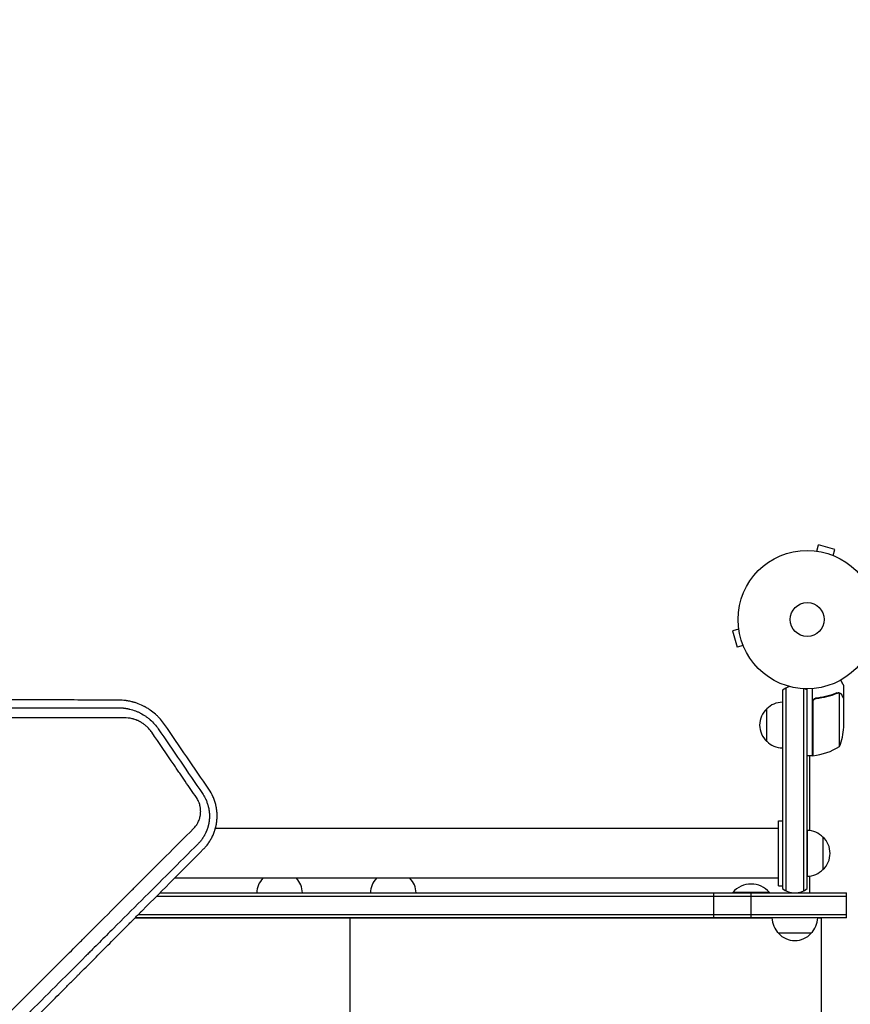
# Model space of a CAD drawing. Units: millimetres. Extents: x -4774 to 5410, y -4819 to 3103.
# Drawn here: x 118 to 754, y 787 to 1541 of the extents above; entities that cross this region are included whole.
import ezdxf

# ---------------------------------------------------------------- set-up
doc = ezdxf.new("R2010")
doc.units = ezdxf.units.MM
doc.header["$LTSCALE"] = 20
doc.layers.add('2d', color=230, linetype='Continuous')
doc.layers.add('EN-Free_Space_Hatch', color=10, linetype='Continuous')

msp = doc.modelspace()

# ---------------------------------------------------------------- hatches: boundary and pattern name
at = {"layer": 'EN-Free_Space_Hatch'}
h = msp.add_hatch(dxfattribs=at)
h.set_pattern_fill('ANSI31', color=256, scale=100)
h.set_pattern_definition([(134.5466, (-541.24, -2823.33), (-226.276, -222.723), [])])
edge = h.paths.add_edge_path()
edge.add_line((-530, -1403.21), (-541.24, -2823.33))
edge.add_arc((-1541.21, -2815.42), 1000, 179.54656, 359.54656, ccw=False)
edge.add_line((-2541.18, -2807.5), (-2529.94, -1387.39))
edge.add_arc((-530, -1403.21), 2000, 135, 179.54656, ccw=False)
edge.add_line((-1944.21, 11), (-1532.18, 423.04))
edge.add_arc((-825.07, -284.07), 1000, -45, 135, ccw=False)
edge.add_line((-117.96, -991.18), (-530, -1403.21))
edge = h.paths.add_edge_path()
edge.add_line((1812, 1541), (3910.01, 1541))
edge.add_arc((3910.01, 541), 1000, 0, 90, ccw=False)
edge.add_arc((3910.01, 541), 1000, -90, 0, ccw=False)
edge.add_line((3910.01, -459), (1812, -459))
edge.add_arc((1812, 541), 1000, 180, 270, ccw=False)
edge.add_arc((1812, 541), 1000, 90, 180, ccw=False)

# ---------------------------------------------------------------- linework, layer by layer
at = {"layer": '2d'}
for p, q in [((728.34, 1134.49), (729.58, 1139.13)), ((742.13, 1135.76), (729.58, 1139.13)), ((726.83, 1134.69), (726.88, 1134.67)), ((726.83, 1134.69), (726.83, 1134.68)), ((740.89, 1131.13), (742.13, 1135.76)), ((742.24, 1130.56), (742.29, 1130.54)), ((742.29, 1130.54), (742.29, 1130.54)), ((668.51, 1074.66), (663.87, 1073.42)), ((663.87, 1073.42), (667.24, 1060.87)), ((668.33, 1076.12), (668.31, 1076.17)), ((668.31, 1076.17), (668.32, 1076.17)), ((671.87, 1062.11), (667.24, 1060.87)), ((672.46, 1060.71), (672.44, 1060.76)), ((672.46, 1060.71), (672.46, 1060.71)), ((702, 1027.81), (702, 876.14)), ((704.5, 1029.47), (704.5, 874.48)), ((718.5, 874.48), (718.5, 1029.06)), ((721, 876.14), (721, 1029)), ((725, 977.75), (725, 1029.15)), ((744.78, 1026.01), (744.78, 1026.01)), ((745.75, 984.75), (745.75, 1025.64)), ((749, 1021.7), (749, 1031.5)), ((725.2, 1018.61), (725.2, 977.75)), ((728.8, 1021.7), (727.3, 1021.7)), ((749, 1021.7), (748.88, 1021.7)), ((749, 999.59), (749, 1021.5)), ((690, 988.7), (690, 1013.7)), ((725, 977.75), (721, 977.75)), ((723, 920.36), (723, 977.75)), ((699, 878), (699, 928)), ((699, 928), (702, 928)), ((699, 922), (267.82, 922)), ((721.03, 920.5), (721.03, 885.5)), ((733.03, 915.5), (733.03, 890.5)), ((228.27, 884), (228.27, 884)), ((699, 884), (236.56, 884)), ((723, 872.71), (723, 885.64)), ((699, 878), (702, 878)), ((222.85, 870.21), (751, 870.21)), ((225.33, 872.71), (751, 872.71)), ((649.58, 853.71), (649.58, 872.71)), ((692, 872.97), (664, 872.97)), ((664, 872.71), (664, 872.97)), ((677.99, 853.71), (677.99, 872.71)), ((692, 872.71), (692, 872.97)), ((751, 853.71), (751, 872.71)), ((694.01, 853.47), (206.19, 853.47)), ((751, 853.71), (206.43, 853.71)), ((208.92, 856.21), (751, 856.21)), ((337, 853.47), (337, 853.71)), ((359, 853.47), (359, 853.71)), ((362, 853.47), (362, 853.71)), ((371, 228.47), (371, 853.47)), ((384, 853.47), (384, 853.71)), ((732, 853.47), (728.99, 853.47)), ((732, 228.47), (732, 853.47)), ((724, 841.75), (699, 841.75))]:
    msp.add_line(p, q, dxfattribs=at)
for radius in [53, 13]:
    msp.add_circle((721, 1082), radius, dxfattribs=at)
for centre, radius, start, end in [((711.5, 1016.2), 15, 104.78657, 129.29646), ((711.5, 1016.2), 15, 50.70352, 58.78259), ((702.19, 1001.7), 17, 90.6413, 135.8135), ((701.52, 1001.2), 17, 132.66793, 227.33207), ((699.1, 1002.75), 50, 338.8998, 356.37569), ((702.19, 1000.7), 17, 224.1865, 269.3587), ((719.73, 1027.45), 50, 276.47279, 301.34969), ((725.03, 980.75), 3, 273.19122, 276.47279), ((720.84, 903.5), 17, 44.1865, 89.3587), ((721.51, 903), 17, 312.66793, 47.33207), ((720.84, 902.5), 17, 270.6413, 315.8135), ((316.5, 872.28), 17, 136.40823, 178.5336), ((317.5, 872.28), 17, 1.4664, 43.59177), ((403.5, 872.28), 17, 136.40823, 178.5336), ((404.5, 872.28), 17, 1.4664, 43.59177), ((678, 861.14), 18.33, 40.19046, 139.80954), ((711.5, 887.74), 15, 230.70352, 309.29648), ((711, 853.94), 17, 180.74822, 225.8135), ((712, 853.94), 17, 314.1865, 359.25178), ((711.5, 853.27), 17, 222.66793, 317.33207)]:
    msp.add_arc(centre, radius, start, end, dxfattribs=at)
for points, knots in [([(749, 1031.5), (749, 1031.5), (748.94, 1031.61), (748.75, 1031.93), (748.67, 1032.07), (748.53, 1032.31), (748.46, 1032.44), (748.37, 1032.59), (748.31, 1032.69), (748.28, 1032.75), (747.86, 1033.47), (747.32, 1034.41), (746.63, 1035.61)], [0.5, 0.5, 0.5, 0.5, 0.625, 0.625, 0.6875, 0.6875, 0.71875, 0.734375, 0.734375, 0.75, 0.75, 0.9464969, 0.9464969, 0.9464969, 0.9464969]), ([(743.66, 1025.8), (741.23, 1024.82), (738.69, 1023.97), (734.69, 1022.95), (733.33, 1022.65), (731.24, 1022.27), (730.53, 1022.15), (729.1, 1021.94), (728.39, 1021.85), (727.67, 1021.77)], [0, 0, 0, 0, 0.00869705, 0.00869705, 0.01304558, 0.01304558, 0.01521984, 0.01521984, 0.01739411, 0.01739411, 0.01739411, 0.01739411]), ([(727.86, 1021.59), (730.73, 1021.91), (733.47, 1022.43), (738.73, 1023.78), (741.25, 1024.61), (743.67, 1025.58)], [0, 0, 0, 0, 0.00859307, 0.00859307, 0.01718614, 0.01718614, 0.01718614, 0.01718614]), ([(744.81, 1025.8), (744.97, 1025.8), (745.13, 1025.78), (745.44, 1025.73), (745.6, 1025.69), (745.75, 1025.64)], [0.001328787, 0.001328787, 0.001328787, 0.001328787, 0.001872455, 0.001872455, 0.002416124, 0.002416124, 0.002416124, 0.002416124]), ([(745.14, 1025.99), (745.34, 1025.97), (745.52, 1025.92), (745.77, 1025.85), (745.86, 1025.81), (745.93, 1025.78)], [0.000526185, 0.000526185, 0.000526185, 0.000526185, 0.001315456, 0.001315456, 0.001853172, 0.001853172, 0.001853172, 0.001853172]), ([(745.14, 1025.99), (745.34, 1025.97), (745.52, 1025.92), (745.82, 1025.83), (745.94, 1025.78), (746.03, 1025.74)], [0.000526185, 0.000526185, 0.000526185, 0.000526185, 0.001315456, 0.001315456, 0.002104727, 0.002104727, 0.002104727, 0.002104727]), ([(746.03, 1025.74), (746.16, 1025.68), (746.29, 1025.61), (746.48, 1025.49), (746.57, 1025.43), (746.67, 1025.35), (746.72, 1025.3), (746.74, 1025.28), (746.75, 1025.28), (746.76, 1025.27), (746.76, 1025.27), (747.02, 1025.04), (747.22, 1024.79), (747.38, 1024.51)], [0, 0, 0, 0, 0.25, 0.25, 0.375, 0.4375, 0.46875, 0.484375, 0.492188, 0.492188, 0.5, 0.5, 1, 1, 1, 1]), ([(747.38, 1024.3), (747.3, 1024.45), (747.21, 1024.58), (747.02, 1024.81), (746.91, 1024.92), (746.6, 1025.21), (746.37, 1025.36), (746.13, 1025.48)], [0, 0, 0, 0, 0.001089402, 0.001089402, 0.002178803, 0.002178803, 0.004357607, 0.004357607, 0.004357607, 0.004357607]), ([(193.74, 1020.33), (178.72, 1020.37), (163.47, 1020.4), (140.23, 1020.45), (132.42, 1020.46), (120.62, 1020.49), (114.7, 1020.5), (107.76, 1020.51), (104.28, 1020.52), (102.53, 1020.52), (101.66, 1020.52), (101.23, 1020.52), (101.04, 1020.52), (100.91, 1020.52), (100.85, 1020.52), (69.86, 1020.58), (38.33, 1020.63), (6.26, 1020.67)], [0, 0, 0, 0, 0.25, 0.25, 0.375, 0.375, 0.4375, 0.46875, 0.484375, 0.492187, 0.496094, 0.498047, 0.499023, 0.499023, 0.5, 0.5, 1, 1, 1, 1]), ([(228.9, 1001.67), (227.9, 1003.13), (226.82, 1004.52), (225.08, 1006.49), (224.18, 1007.45), (223.08, 1008.51), (222.52, 1009.03), (222.24, 1009.29), (222.09, 1009.42), (222.03, 1009.47), (221.99, 1009.51), (221.97, 1009.53), (220.7, 1010.66), (219.33, 1011.73), (217.17, 1013.22), (216.44, 1013.7), (215.3, 1014.39), (214.73, 1014.72), (214.04, 1015.1), (213.7, 1015.28), (213.52, 1015.38), (213.44, 1015.42), (213.4, 1015.44), (213.38, 1015.45), (213.36, 1015.46), (211.91, 1016.22), (210.39, 1016.91), (207.98, 1017.83), (207.15, 1018.12), (205.88, 1018.51), (205.46, 1018.64), (204.81, 1018.82), (204.49, 1018.9), (204.11, 1019), (203.92, 1019.05), (203.82, 1019.07), (203.77, 1019.09), (203.75, 1019.09), (203.74, 1019.09), (203.73, 1019.1), (203.2, 1019.23), (202.73, 1019.33), (202.11, 1019.46), (201.92, 1019.5), (201.65, 1019.55), (201.52, 1019.58), (201.38, 1019.6), (201.32, 1019.62), (201.28, 1019.62), (201.27, 1019.63), (201.26, 1019.63), (201.26, 1019.63), (200.85, 1019.7), (200.23, 1019.81), (199.5, 1019.91), (199.13, 1019.96), (198.94, 1019.99), (198.85, 1020), (198.81, 1020), (198.79, 1020.01), (198.77, 1020.01), (197.3, 1020.19), (195.63, 1020.32), (193.74, 1020.33)], [0, 0, 0, 0, 0.125, 0.125, 0.1875, 0.21875, 0.234375, 0.242188, 0.246094, 0.248047, 0.248047, 0.25, 0.25, 0.375, 0.375, 0.4375, 0.4375, 0.46875, 0.484375, 0.492188, 0.496094, 0.498047, 0.499023, 0.499023, 0.5, 0.5, 0.625, 0.625, 0.6875, 0.6875, 0.71875, 0.71875, 0.734375, 0.742188, 0.746094, 0.748047, 0.749023, 0.749512, 0.749512, 0.75, 0.75, 0.78125, 0.78125, 0.796875, 0.796875, 0.804688, 0.808594, 0.810547, 0.811523, 0.812012, 0.812012, 0.8125, 0.8125, 0.84375, 0.859375, 0.867188, 0.871094, 0.873047, 0.874023, 0.874023, 0.875, 0.875, 1, 1, 1, 1]), ([(725, 1018.79), (725, 1018.97), (725.02, 1019.15), (725.08, 1019.51), (725.13, 1019.69), (725.27, 1020.03), (725.35, 1020.2), (725.54, 1020.51), (725.65, 1020.66), (725.89, 1020.93), (726.03, 1021.05), (726.31, 1021.27), (726.47, 1021.37), (726.79, 1021.54), (726.96, 1021.61), (727.31, 1021.71), (727.49, 1021.75), (727.67, 1021.77)], [0, 0, 0, 0, 0.000547172, 0.000547172, 0.001094344, 0.001094344, 0.001641516, 0.001641516, 0.002188688, 0.002188688, 0.00273586, 0.00273586, 0.003283032, 0.003283032, 0.003830204, 0.003830204, 0.004377377, 0.004377377, 0.004377377, 0.004377377]), ([(725.37, 1019.61), (725.47, 1019.87), (725.59, 1020.12), (725.84, 1020.46), (725.93, 1020.57), (726.12, 1020.78), (726.23, 1020.87), (726.55, 1021.13), (726.8, 1021.27), (727.31, 1021.49), (727.58, 1021.56), (727.86, 1021.59)], [0.001013661, 0.001013661, 0.001013661, 0.001013661, 0.001852653, 0.001852653, 0.002272148, 0.002272148, 0.002691644, 0.002691644, 0.003530636, 0.003530636, 0.004369628, 0.004369628, 0.004369628, 0.004369628]), ([(725.37, 1019.61), (725.47, 1019.87), (725.59, 1020.12), (725.84, 1020.46), (725.93, 1020.57), (726.12, 1020.78), (726.23, 1020.87), (726.52, 1021.1), (726.72, 1021.23), (726.94, 1021.33)], [0.001013661, 0.001013661, 0.001013661, 0.001013661, 0.001852653, 0.001852653, 0.002272148, 0.002272148, 0.002691644, 0.002691644, 0.003402455, 0.003402455, 0.003402455, 0.003402455]), ([(749, 1021.5), (748.89, 1021.69), (748.69, 1022.04), (748.15, 1022.98), (747.8, 1023.58), (747.38, 1024.3)], [0, 0, 0, 0, 0.00517024, 0.00517024, 0.01034048, 0.01034048, 0.01034048, 0.01034048]), ([(6.18, 1014.45), (23.18, 1014.45), (39.57, 1014.45), (63.24, 1014.46), (70.98, 1014.46), (82.37, 1014.46), (86.13, 1014.46), (91.71, 1014.46), (94.49, 1014.46), (97.7, 1014.47), (99.3, 1014.47), (100.1, 1014.47), (100.5, 1014.47), (100.7, 1014.47), (100.79, 1014.47), (100.84, 1014.47), (100.87, 1014.47), (131.18, 1014.47), (162.14, 1014.48), (193.62, 1014.49)], [0, 0, 0, 0, 0.25, 0.25, 0.375, 0.375, 0.4375, 0.4375, 0.46875, 0.484375, 0.492188, 0.496094, 0.498047, 0.499023, 0.499512, 0.499512, 0.5, 0.5, 1, 1, 1, 1]), ([(193.62, 1014.49), (194.42, 1014.48), (195.18, 1014.45), (196.26, 1014.38), (196.61, 1014.35), (197.12, 1014.3), (197.37, 1014.28), (197.66, 1014.24), (197.8, 1014.23), (197.87, 1014.22), (197.9, 1014.21), (197.92, 1014.21), (197.93, 1014.21), (198.31, 1014.16), (198.86, 1014.09), (199.4, 1014), (199.75, 1013.94), (199.93, 1013.91), (200.28, 1013.84), (200.55, 1013.79), (200.86, 1013.73), (201.02, 1013.7), (201.1, 1013.68), (201.14, 1013.67), (201.16, 1013.67), (201.17, 1013.66), (201.17, 1013.66), (201.18, 1013.66), (201.23, 1013.65), (201.34, 1013.63), (201.6, 1013.57), (201.71, 1013.54), (201.89, 1013.5), (201.99, 1013.48), (202.11, 1013.45), (202.17, 1013.43), (202.21, 1013.43), (202.22, 1013.42), (202.23, 1013.42), (202.24, 1013.42), (203.73, 1013.05), (205.19, 1012.59), (207.28, 1011.8), (207.95, 1011.52), (208.94, 1011.08), (209.43, 1010.85), (209.99, 1010.58), (210.26, 1010.44), (210.4, 1010.37), (210.46, 1010.34), (210.5, 1010.32), (210.51, 1010.31), (211.91, 1009.58), (213.21, 1008.79), (215.09, 1007.5), (215.69, 1007.06), (216.58, 1006.36), (216.87, 1006.13), (217.3, 1005.77), (217.51, 1005.59), (217.76, 1005.38), (217.86, 1005.29), (217.93, 1005.23), (217.96, 1005.2), (220.27, 1003.15), (222.29, 1000.88), (224.04, 998.33)], [0, 0, 0, 0, 0.0625, 0.0625, 0.09375, 0.09375, 0.109375, 0.117187, 0.121094, 0.123047, 0.124023, 0.124023, 0.125, 0.125, 0.15625, 0.171875, 0.171875, 0.1875, 0.1875, 0.203125, 0.210937, 0.214844, 0.216797, 0.217773, 0.218262, 0.218506, 0.218506, 0.21875, 0.21875, 0.234375, 0.234375, 0.242187, 0.242187, 0.246094, 0.248047, 0.249023, 0.249512, 0.249756, 0.249756, 0.25, 0.25, 0.375, 0.375, 0.4375, 0.4375, 0.46875, 0.484375, 0.492187, 0.496094, 0.498047, 0.498047, 0.5, 0.5, 0.625, 0.625, 0.6875, 0.6875, 0.71875, 0.71875, 0.734375, 0.742187, 0.746094, 0.746094, 0.75, 0.75, 1, 1, 1, 1]), ([(198.09, 1006.78), (190.23, 1006.77), (182.42, 1006.77), (170.8, 1006.77), (166.94, 1006.77), (161.18, 1006.77), (158.3, 1006.77), (154.95, 1006.77), (153.28, 1006.77), (152.44, 1006.76), (152.03, 1006.76), (151.82, 1006.76), (151.73, 1006.76), (151.67, 1006.76), (151.64, 1006.76), (143.65, 1006.76), (135.75, 1006.76), (123.99, 1006.76), (120.08, 1006.76), (114.25, 1006.76), (111.33, 1006.76), (107.94, 1006.75), (106.25, 1006.75), (105.41, 1006.75), (104.98, 1006.75), (104.77, 1006.75), (104.68, 1006.75), (104.62, 1006.75), (104.59, 1006.75), (96.52, 1006.75), (88.54, 1006.75), (76.65, 1006.75), (72.71, 1006.75), (66.81, 1006.75), (63.86, 1006.75), (60.44, 1006.75), (58.73, 1006.74), (57.87, 1006.74), (57.44, 1006.74), (57.23, 1006.74), (57.14, 1006.74), (57.08, 1006.74), (57.05, 1006.74), (40.8, 1006.74), (24.8, 1006.74), (9.02, 1006.74)], [0, 0, 0, 0, 0.125, 0.125, 0.1875, 0.1875, 0.21875, 0.234375, 0.242188, 0.246094, 0.248047, 0.249023, 0.249512, 0.249512, 0.25, 0.25, 0.375, 0.375, 0.4375, 0.4375, 0.46875, 0.484375, 0.492188, 0.496094, 0.498047, 0.499023, 0.499512, 0.499512, 0.5, 0.5, 0.625, 0.625, 0.6875, 0.6875, 0.71875, 0.734375, 0.742188, 0.746094, 0.748047, 0.749023, 0.749512, 0.749512, 0.75, 0.75, 1, 1, 1, 1]), ([(219.09, 995.7), (218.79, 996.13), (218.48, 996.56), (217.83, 997.39), (217.49, 997.8), (216.8, 998.58), (216.26, 999.15), (215.69, 999.7), (215.31, 1000.06), (215.11, 1000.24), (214.52, 1000.76), (213.91, 1001.27), (213.18, 1001.82), (212.86, 1002.05), (212.65, 1002.2), (212.54, 1002.28), (212, 1002.64), (211.34, 1003.06), (210.67, 1003.45), (210.22, 1003.7), (209.98, 1003.83), (209.3, 1004.18), (208.6, 1004.51), (207.77, 1004.87), (207.35, 1005.03), (207.17, 1005.1), (207.05, 1005.15), (206.99, 1005.17), (206.45, 1005.37), (205.73, 1005.61), (205.01, 1005.82), (204.52, 1005.95), (204.27, 1006.02), (202.07, 1006.54), (200.09, 1006.78), (198.09, 1006.78)], [0, 0, 0, 0, 0.0625, 0.0625, 0.125, 0.125, 0.1875, 0.21875, 0.21875, 0.25, 0.25, 0.3125, 0.34375, 0.359375, 0.359375, 0.375, 0.375, 0.4375, 0.46875, 0.46875, 0.5, 0.5, 0.5625, 0.59375, 0.609375, 0.617188, 0.617188, 0.625, 0.625, 0.6875, 0.71875, 0.71875, 0.75, 0.75, 1, 1, 1, 1]), ([(253.29, 945.64), (250.44, 949.81), (247.59, 953.98), (243.31, 960.24), (241.17, 963.37), (239.04, 966.5), (237.61, 968.59), (236.9, 969.63), (230.48, 979.02), (224.79, 987.35), (219.09, 995.7)], [0, 0, 0, 0, 0.25, 0.25, 0.375, 0.4375, 0.4375, 0.5, 0.5, 1, 1, 1, 1]), ([(258.75, 906.32), (259.05, 906.62), (259.37, 906.96), (259.88, 907.51), (260.05, 907.71), (260.31, 908.01), (260.45, 908.16), (260.6, 908.35), (260.68, 908.44), (260.72, 908.49), (260.74, 908.51), (260.75, 908.52), (260.76, 908.53), (260.76, 908.53), (261.27, 909.15), (261.67, 909.66), (262.12, 910.26), (262.24, 910.44), (262.4, 910.65), (262.44, 910.72), (262.5, 910.8), (262.53, 910.84), (262.56, 910.88), (262.57, 910.9), (262.58, 910.91), (262.58, 910.92), (262.59, 910.92), (262.59, 910.92), (262.59, 910.92), (263.24, 911.85), (263.81, 912.76), (264.56, 914.05), (264.79, 914.48), (265.11, 915.09), (265.27, 915.4), (265.44, 915.75), (265.52, 915.92), (265.57, 916.01), (265.59, 916.05), (265.6, 916.07), (265.6, 916.08), (265.6, 916.09), (265.6, 916.09), (266.15, 917.24), (266.59, 918.3), (267.11, 919.73), (267.26, 920.18), (267.47, 920.82), (267.53, 921.02), (267.62, 921.32), (267.66, 921.46), (267.7, 921.6), (267.72, 921.67), (267.73, 921.71), (267.75, 921.75), (267.75, 921.77), (267.75, 921.77), (267.76, 921.78), (267.76, 921.78), (267.9, 922.3), (268.03, 922.8), (268.21, 923.55), (268.3, 923.92), (268.39, 924.34), (268.42, 924.53), (268.45, 924.65), (268.46, 924.71), (268.52, 925.01), (268.59, 925.39), (268.66, 925.83), (268.69, 926.03), (268.71, 926.16), (268.72, 926.22), (268.81, 926.79), (268.87, 927.3), (268.96, 928.08), (268.98, 928.37), (269.01, 928.66), (269.01, 928.7), (269.01, 928.71), (269.01, 928.71), (269.01, 928.71), (269.01, 928.73), (269.02, 928.78), (269.02, 928.84), (269.04, 929), (269.04, 929.14), (269.06, 929.38), (269.07, 929.46), (269.07, 929.57), (269.07, 929.58), (269.07, 929.6), (269.07, 929.61), (269.08, 929.63), (269.08, 929.67), (269.09, 929.84), (269.11, 930.25), (269.12, 930.65), (269.13, 931.05), (269.13, 931.2), (269.13, 931.36), (269.13, 931.4), (269.13, 931.42), (269.13, 931.48), (269.13, 931.6), (269.13, 931.72), (269.13, 932.1), (269.13, 932.39), (269.11, 932.94), (269.1, 933.19), (269.08, 933.55), (269.07, 933.72), (269.06, 933.88), (269.06, 933.96), (269.06, 934), (269.05, 934.04), (269.05, 934.06), (269.05, 934.07), (269.05, 934.08), (269.02, 934.62), (268.94, 935.41), (268.83, 936.32), (268.77, 936.77), (268.74, 936.99), (268.72, 937.09), (268.71, 937.15), (268.71, 937.19), (268.63, 937.7), (268.54, 938.2), (268.38, 938.98), (268.33, 939.24), (268.24, 939.65), (268.19, 939.85), (268.14, 940.06), (268.12, 940.16), (268.11, 940.2), (268.1, 940.25), (268.09, 940.27), (268.08, 940.3), (268.08, 940.32), (267.82, 941.38), (267.51, 942.43), (266.8, 944.47), (266.41, 945.47), (265.09, 948.4), (264.05, 950.26), (262.83, 952.04)], [0, 0, 0, 0, 0.03125, 0.03125, 0.046875, 0.046875, 0.054687, 0.058594, 0.060547, 0.061523, 0.062012, 0.062256, 0.062256, 0.0625, 0.0625, 0.09375, 0.09375, 0.109375, 0.109375, 0.117187, 0.117187, 0.121094, 0.123047, 0.124023, 0.124512, 0.124756, 0.124878, 0.124878, 0.125, 0.125, 0.1875, 0.1875, 0.21875, 0.21875, 0.234375, 0.242187, 0.246094, 0.248047, 0.249023, 0.249512, 0.249756, 0.249756, 0.25, 0.25, 0.3125, 0.3125, 0.34375, 0.34375, 0.359375, 0.359375, 0.367187, 0.371094, 0.371094, 0.373047, 0.374023, 0.374512, 0.374756, 0.374756, 0.375, 0.375, 0.40625, 0.40625, 0.421875, 0.429687, 0.433594, 0.433594, 0.4375, 0.4375, 0.453125, 0.460937, 0.464844, 0.464844, 0.46875, 0.46875, 0.5, 0.5, 0.515625, 0.517578, 0.517822, 0.517822, 0.518066, 0.518066, 0.518555, 0.519531, 0.523437, 0.523437, 0.53125, 0.53125, 0.535156, 0.535156, 0.535645, 0.535645, 0.536133, 0.536133, 0.537109, 0.539062, 0.546875, 0.5625, 0.5625, 0.570312, 0.571289, 0.571289, 0.572266, 0.572266, 0.574219, 0.578125, 0.578125, 0.59375, 0.59375, 0.609375, 0.609375, 0.617187, 0.621094, 0.621094, 0.623047, 0.624023, 0.624512, 0.624512, 0.625, 0.625, 0.65625, 0.671875, 0.679687, 0.683594, 0.685547, 0.685547, 0.6875, 0.6875, 0.71875, 0.71875, 0.734375, 0.734375, 0.742187, 0.746094, 0.746094, 0.748047, 0.748047, 0.749023, 0.749023, 0.75, 0.75, 0.8125, 0.8125, 0.875, 0.875, 1, 1, 1, 1]), ([(251.09, 921.99), (251.45, 922.35), (251.79, 922.72), (252.45, 923.49), (252.76, 923.89), (253.36, 924.73), (253.78, 925.37), (254.22, 926.15), (254.4, 926.49), (254.52, 926.71), (254.58, 926.83), (254.86, 927.41), (255.07, 927.89), (255.36, 928.62), (255.45, 928.86), (255.62, 929.36), (255.7, 929.61), (255.92, 930.37), (256.05, 930.88), (256.21, 931.65), (256.28, 932.04), (256.34, 932.43), (256.38, 932.69), (256.39, 932.82), (256.44, 933.22), (256.47, 933.49), (256.51, 934.03), (256.52, 934.3), (256.54, 934.85), (256.54, 935.26), (256.53, 935.67), (256.52, 935.94), (256.51, 936.08), (256.48, 936.76), (256.39, 937.58), (256.23, 938.53), (256.13, 939), (256.09, 939.2), (256.06, 939.33), (256.04, 939.4), (255.9, 940.02), (255.66, 940.83), (255.37, 941.62), (255.17, 942.15), (255.06, 942.41), (254.49, 943.71), (253.94, 944.7), (253.29, 945.64)], [0, 0, 0, 0, 0.0625, 0.0625, 0.125, 0.125, 0.1875, 0.21875, 0.234375, 0.234375, 0.25, 0.25, 0.3125, 0.3125, 0.34375, 0.34375, 0.375, 0.375, 0.4375, 0.4375, 0.46875, 0.484375, 0.484375, 0.5, 0.5, 0.53125, 0.53125, 0.5625, 0.5625, 0.59375, 0.609375, 0.609375, 0.625, 0.625, 0.6875, 0.71875, 0.734375, 0.742188, 0.742188, 0.75, 0.75, 0.8125, 0.84375, 0.84375, 0.875, 0.875, 1, 1, 1, 1]), ([(257.95, 948.7), (258.47, 947.95), (258.95, 947.17), (259.62, 945.97), (259.94, 945.36), (260.29, 944.64), (260.47, 944.27), (260.55, 944.09), (260.58, 944.01), (260.61, 943.96), (260.62, 943.93), (260.99, 943.1), (261.32, 942.27), (261.76, 940.98), (261.9, 940.54), (262.1, 939.87), (262.16, 939.64), (262.25, 939.3), (262.29, 939.13), (262.34, 938.96), (262.37, 938.85), (262.38, 938.79), (262.5, 938.3), (262.65, 937.64), (262.77, 936.98), (262.84, 936.54), (262.88, 936.32), (262.94, 935.89), (262.99, 935.56), (263.04, 935.18), (263.06, 934.98), (263.07, 934.89), (263.08, 934.84), (263.08, 934.82), (263.08, 934.8), (263.08, 934.8), (263.11, 934.52), (263.13, 934.27), (263.16, 933.94), (263.17, 933.84), (263.18, 933.7), (263.18, 933.62), (263.19, 933.55), (263.19, 933.51), (263.19, 933.49), (263.19, 933.48), (263.19, 933.48), (263.22, 933.04), (263.24, 932.61), (263.25, 931.94), (263.25, 931.72), (263.25, 931.27), (263.25, 931.05), (263.24, 930.6), (263.23, 930.38), (263.22, 930.05), (263.21, 929.88), (263.2, 929.72), (263.19, 929.61), (263.19, 929.56), (263.18, 929.4), (263.17, 929.24), (263.15, 929.08), (263.14, 928.96), (263.14, 928.91), (263.12, 928.74), (263.11, 928.63), (263.09, 928.41), (263.08, 928.3), (263.06, 928.09), (263.04, 927.93), (263.01, 927.74), (263, 927.65), (263, 927.6), (262.99, 927.58), (262.99, 927.57), (262.99, 927.56), (262.99, 927.56), (262.98, 927.5), (262.97, 927.42), (262.95, 927.26), (262.94, 927.2), (262.93, 927.1), (262.92, 927.05), (262.91, 926.98), (262.9, 926.95), (262.9, 926.93), (262.9, 926.92), (262.9, 926.92), (262.87, 926.71), (262.81, 926.39), (262.75, 926.02), (262.71, 925.83), (262.7, 925.75), (262.69, 925.7), (262.68, 925.67), (262.63, 925.44), (262.57, 925.13), (262.5, 924.81), (262.47, 924.68), (262.46, 924.66), (262.45, 924.59), (262.42, 924.5), (262.4, 924.41), (262.33, 924.11), (262.27, 923.89), (262.19, 923.6), (262.17, 923.5), (262.13, 923.37), (262.12, 923.33), (262.1, 923.24), (262.09, 923.21), (262.03, 923), (261.97, 922.81), (261.88, 922.5), (261.84, 922.4), (261.79, 922.23), (261.76, 922.15), (261.74, 922.08), (261.73, 922.05), (261.73, 922.04), (261.72, 922.01), (261.71, 922), (261.6, 921.67), (261.47, 921.29), (261.25, 920.71), (261.21, 920.59), (261.15, 920.45), (261.15, 920.44), (261.14, 920.41), (261.14, 920.41), (261.13, 920.4), (261.12, 920.37), (261.1, 920.31), (261.01, 920.09), (260.85, 919.7), (260.67, 919.3), (260.53, 918.98), (260.46, 918.82), (260.36, 918.62), (260.32, 918.52), (260.29, 918.46), (260.28, 918.44), (260.27, 918.43), (260.27, 918.42), (260.09, 918.04), (259.81, 917.49), (259.46, 916.84), (259.27, 916.52), (259.18, 916.36), (259.13, 916.28), (259.11, 916.24), (259.1, 916.22), (259.09, 916.21), (258.84, 915.77), (258.6, 915.39), (258.26, 914.87), (258.15, 914.7), (258, 914.47), (257.92, 914.35), (257.84, 914.24), (257.79, 914.17), (257.77, 914.14), (257.56, 913.83), (257.34, 913.53), (256.96, 913.04), (256.83, 912.87), (256.62, 912.6), (256.51, 912.46), (256.38, 912.3), (256.31, 912.22), (256.28, 912.18), (256.26, 912.16), (256.25, 912.14), (255.66, 911.44), (255.1, 910.82), (254.57, 910.29)], [0, 0, 0, 0, 0.0625, 0.0625, 0.09375, 0.109375, 0.117188, 0.121094, 0.123047, 0.123047, 0.125, 0.125, 0.1875, 0.1875, 0.21875, 0.21875, 0.234375, 0.234375, 0.242188, 0.246094, 0.246094, 0.25, 0.25, 0.28125, 0.296875, 0.296875, 0.3125, 0.3125, 0.328125, 0.335938, 0.339844, 0.341797, 0.342773, 0.343262, 0.343262, 0.34375, 0.34375, 0.359375, 0.359375, 0.367188, 0.367188, 0.371094, 0.373047, 0.374023, 0.374512, 0.374512, 0.375, 0.375, 0.40625, 0.40625, 0.421875, 0.421875, 0.4375, 0.4375, 0.453125, 0.453125, 0.460938, 0.464844, 0.464844, 0.46875, 0.46875, 0.476563, 0.480469, 0.480469, 0.484375, 0.484375, 0.492188, 0.492188, 0.5, 0.5, 0.507813, 0.511719, 0.513672, 0.514648, 0.515137, 0.515381, 0.515381, 0.515625, 0.515625, 0.523438, 0.523438, 0.527344, 0.527344, 0.529297, 0.530273, 0.530762, 0.531006, 0.531006, 0.53125, 0.53125, 0.546875, 0.554688, 0.558594, 0.560547, 0.560547, 0.5625, 0.5625, 0.578125, 0.585938, 0.585938, 0.587891, 0.587891, 0.589844, 0.59375, 0.59375, 0.609375, 0.609375, 0.617188, 0.617188, 0.621094, 0.621094, 0.625, 0.625, 0.640625, 0.640625, 0.648438, 0.648438, 0.652344, 0.65332, 0.65332, 0.654297, 0.654297, 0.65625, 0.65625, 0.6875, 0.6875, 0.695313, 0.695313, 0.696289, 0.696289, 0.696777, 0.696777, 0.697266, 0.699219, 0.703125, 0.71875, 0.734375, 0.734375, 0.742188, 0.746094, 0.748047, 0.749023, 0.749512, 0.749512, 0.75, 0.75, 0.78125, 0.796875, 0.804688, 0.808594, 0.810547, 0.811523, 0.811523, 0.8125, 0.8125, 0.84375, 0.84375, 0.859375, 0.859375, 0.867188, 0.871094, 0.871094, 0.875, 0.875, 0.90625, 0.90625, 0.921875, 0.921875, 0.929688, 0.933594, 0.935547, 0.936523, 0.936523, 0.9375, 0.9375, 1, 1, 1, 1]), ([(-99.32, 571.74), (-95.7, 575.36), (-91.99, 579.07), (-86.28, 584.78), (-84.36, 586.7), (-81.43, 589.63), (-79.96, 591.1), (-78.23, 592.83), (-77.36, 593.7), (-76.93, 594.13), (-76.71, 594.35), (-76.6, 594.46), (-76.55, 594.51), (-76.52, 594.54), (-76.5, 594.55), (-72.88, 598.18), (-69.17, 601.88), (-63.49, 607.57), (-61.57, 609.48), (-58.66, 612.39), (-57.2, 613.86), (-55.47, 615.58), (-54.61, 616.44), (-54.18, 616.87), (-53.96, 617.09), (-53.85, 617.2), (-53.81, 617.25), (-53.77, 617.28), (-53.76, 617.29), (-50.14, 620.91), (-46.45, 624.6), (-40.79, 630.26), (-38.88, 632.17), (-35.99, 635.06), (-34.53, 636.51), (-32.82, 638.22), (-31.96, 639.08), (-31.53, 639.51), (-31.32, 639.72), (-31.21, 639.83), (-31.17, 639.88), (-31.14, 639.91), (-31.12, 639.92), (-27.5, 643.54), (-23.83, 647.21), (-18.19, 652.85), (-16.3, 654.74), (-13.42, 657.62), (-11.98, 659.06), (-10.28, 660.76), (-9.43, 661.61), (-9, 662.03), (-8.79, 662.25), (-8.68, 662.36), (-8.63, 662.4), (-8.6, 662.43), (-8.59, 662.45), (-4.98, 666.05), (-1.31, 669.72), (4.29, 675.32), (6.18, 677.21), (9.04, 680.06), (10.47, 681.5), (12.16, 683.18), (13, 684.03), (13.43, 684.45), (13.64, 684.67), (13.74, 684.77), (13.79, 684.82), (13.82, 684.85), (13.84, 684.86), (17.44, 688.46), (21.09, 692.11), (26.67, 697.69), (28.55, 699.57), (31.39, 702.41), (32.81, 703.83), (34.49, 705.5), (35.33, 706.34), (35.75, 706.76), (35.96, 706.97), (36.06, 707.08), (36.11, 707.12), (36.14, 707.15), (36.15, 707.17), (39.75, 710.76), (43.39, 714.4), (48.94, 719.95), (50.8, 721.82), (53.63, 724.64), (55.04, 726.05), (56.71, 727.72), (57.54, 728.55), (57.96, 728.97), (58.17, 729.18), (58.27, 729.28), (58.32, 729.32), (58.35, 729.35), (58.36, 729.37), (61.95, 732.95), (65.57, 736.58), (71.1, 742.1), (72.95, 743.96), (75.76, 746.76), (77.17, 748.17), (78.82, 749.82), (79.65, 750.65), (80.06, 751.06), (80.27, 751.27), (80.37, 751.37), (80.42, 751.42), (80.45, 751.45), (80.46, 751.46), (84.03, 755.03), (87.64, 758.64), (93.14, 764.13), (95.91, 766.9), (99.17, 770.16), (100.81, 771.8), (101.63, 772.62), (102.04, 773.03), (102.25, 773.24), (102.35, 773.34), (102.39, 773.38), (102.42, 773.41), (102.44, 773.43), (105.99, 776.98), (109.57, 780.56), (115.02, 786), (117.76, 788.74), (121, 791.97), (122.62, 793.6), (123.43, 794.41), (123.84, 794.82), (124.04, 795.02), (124.15, 795.12), (124.19, 795.17), (124.22, 795.2), (124.23, 795.21), (131.07, 802.05), (138.07, 809.04), (148.83, 819.8), (152.46, 823.42), (157.97, 828.93), (160.74, 831.7), (164, 834.95), (165.63, 836.59), (166.45, 837.41), (166.86, 837.82), (167.07, 838.02), (167.17, 838.13), (167.22, 838.18), (167.24, 838.2), (167.26, 838.21), (167.27, 838.22), (174.02, 844.98), (180.93, 851.87), (191.5, 862.44), (195.06, 866), (200.46, 871.39), (203.17, 874.1), (206.35, 877.28), (207.95, 878.88), (208.75, 879.68), (209.15, 880.08), (209.35, 880.28), (209.45, 880.38), (209.5, 880.43), (209.53, 880.46), (209.54, 880.47), (222.89, 893.81), (236.75, 907.67), (251.09, 921.99)], [0, 0, 0, 0, 0.03125, 0.03125, 0.046875, 0.046875, 0.054688, 0.058594, 0.060547, 0.061523, 0.062012, 0.062256, 0.062378, 0.062378, 0.0625, 0.0625, 0.09375, 0.09375, 0.109375, 0.109375, 0.117188, 0.121094, 0.123047, 0.124023, 0.124512, 0.124756, 0.124878, 0.124878, 0.125, 0.125, 0.15625, 0.15625, 0.171875, 0.171875, 0.179688, 0.183594, 0.185547, 0.186523, 0.187012, 0.187256, 0.187378, 0.187378, 0.1875, 0.1875, 0.21875, 0.21875, 0.234375, 0.234375, 0.242188, 0.246094, 0.248047, 0.249023, 0.249512, 0.249756, 0.249878, 0.249878, 0.25, 0.25, 0.28125, 0.28125, 0.296875, 0.296875, 0.304688, 0.308594, 0.310547, 0.311523, 0.312012, 0.312256, 0.312378, 0.312378, 0.3125, 0.3125, 0.34375, 0.34375, 0.359375, 0.359375, 0.367188, 0.371094, 0.373047, 0.374023, 0.374512, 0.374756, 0.374878, 0.374878, 0.375, 0.375, 0.40625, 0.40625, 0.421875, 0.421875, 0.429688, 0.433594, 0.435547, 0.436523, 0.437012, 0.437256, 0.437378, 0.437378, 0.4375, 0.4375, 0.46875, 0.46875, 0.484375, 0.484375, 0.492188, 0.496094, 0.498047, 0.499023, 0.499512, 0.499756, 0.499878, 0.499878, 0.5, 0.5, 0.53125, 0.53125, 0.546875, 0.554688, 0.558594, 0.560547, 0.561523, 0.562012, 0.562256, 0.562378, 0.562378, 0.5625, 0.5625, 0.59375, 0.59375, 0.609375, 0.617188, 0.621094, 0.623047, 0.624023, 0.624512, 0.624756, 0.624878, 0.624878, 0.625, 0.625, 0.6875, 0.6875, 0.71875, 0.71875, 0.734375, 0.742188, 0.746094, 0.748047, 0.749023, 0.749512, 0.749756, 0.749878, 0.749939, 0.749939, 0.75, 0.75, 0.8125, 0.8125, 0.84375, 0.84375, 0.859375, 0.867188, 0.871094, 0.873047, 0.874023, 0.874512, 0.874756, 0.874878, 0.874878, 0.875, 0.875, 1, 1, 1, 1]), ([(-129.49, 516.86), (-126.59, 519.78), (-121.57, 524.81), (-115.5, 530.9), (-112.34, 534.08), (-110.23, 536.19), (-109.17, 537.25), (-106.01, 540.42), (-102.85, 543.59), (-99.69, 546.75), (-97.58, 548.86), (-96.53, 549.92), (-94.95, 551.5), (-94.16, 552.29), (-93.24, 553.21), (-92.78, 553.67), (-92.55, 553.9), (-92.44, 554.02), (-92.38, 554.08), (-92.35, 554.1), (-92.34, 554.12), (-92.33, 554.13), (-92.33, 554.13), (-92.32, 554.13), (-92.03, 554.43), (-91.53, 554.92), (-90.74, 555.71), (-90.64, 555.82), (-90.53, 555.92), (-90.51, 555.95), (-90.5, 555.95), (-90.48, 555.98), (-90.43, 556.03), (-90.25, 556.21), (-90.09, 556.37), (-89.69, 556.77), (-89.43, 557.03), (-88.11, 558.35), (-86.53, 559.93), (-84.69, 561.77), (-83.9, 562.56), (-83.38, 563.09), (-83.12, 563.35), (-74.43, 572.04), (-66.03, 580.45), (-53.46, 593.04), (-47.18, 599.33), (-39.87, 606.65), (-36.22, 610.31), (-34.4, 612.13), (-33.48, 613.05), (-33.09, 613.44), (-32.83, 613.7), (-32.7, 613.83), (-24.16, 622.39), (-15.79, 630.77), (-3.31, 643.27), (2.91, 649.51), (10.14, 656.76), (13.75, 660.37), (15.56, 662.18), (16.46, 663.08), (16.91, 663.53), (17.1, 663.73), (17.23, 663.86), (17.29, 663.92), (25.76, 672.41), (34.1, 680.76), (46.49, 693.19), (52.66, 699.37), (59.81, 706.54), (63.37, 710.12), (65.15, 711.9), (66.04, 712.79), (66.49, 713.24), (66.71, 713.46), (66.8, 713.55), (66.87, 713.62), (66.9, 713.65), (83.66, 730.46), (100.15, 747), (124.5, 771.43), (132.55, 779.51), (144.53, 791.54), (150.49, 797.53), (157.41, 804.47), (160.86, 807.94), (162.58, 809.66), (163.44, 810.53), (163.87, 810.96), (164.09, 811.17), (164.18, 811.27), (164.24, 811.33), (164.27, 811.36), (172.42, 819.54), (180.44, 827.6), (192.34, 839.56), (198.26, 845.5), (205.09, 852.37), (208.5, 855.79), (210.2, 857.5), (211.04, 858.35), (211.47, 858.78), (211.68, 858.99), (211.77, 859.08), (211.83, 859.14), (211.86, 859.17), (227.98, 875.37), (243.6, 891.07), (258.75, 906.32)], [0.0097382, 0.0097382, 0.0097382, 0.0097382, 0.03125, 0.046875, 0.0546875, 0.0546875, 0.0625, 0.0625, 0.078125, 0.0859375, 0.0859375, 0.09375, 0.09375, 0.0976563, 0.0996094, 0.1005859, 0.1010742, 0.1013184, 0.1014404, 0.1015015, 0.101532, 0.1015472, 0.1015472, 0.1015625, 0.1015625, 0.1054688, 0.1054688, 0.105957, 0.1060181, 0.1060181, 0.1060791, 0.1060791, 0.1062012, 0.1064453, 0.1074219, 0.1074219, 0.109375, 0.109375, 0.1171875, 0.1210938, 0.1230469, 0.1230469, 0.125, 0.125, 0.1875, 0.1875, 0.21875, 0.234375, 0.2421875, 0.2460938, 0.2480469, 0.2490234, 0.2490234, 0.25, 0.25, 0.3125, 0.3125, 0.34375, 0.359375, 0.3671875, 0.3710938, 0.3730469, 0.3740234, 0.3745117, 0.3745117, 0.375, 0.375, 0.4375, 0.4375, 0.46875, 0.484375, 0.4921875, 0.4960938, 0.4980469, 0.4990234, 0.4995117, 0.4997559, 0.4997559, 0.5, 0.5, 0.625, 0.625, 0.6875, 0.6875, 0.71875, 0.734375, 0.7421875, 0.7460938, 0.7480469, 0.7490234, 0.7495117, 0.7497559, 0.7497559, 0.75, 0.75, 0.8125, 0.8125, 0.84375, 0.859375, 0.8671875, 0.8710938, 0.8730469, 0.8740234, 0.8745117, 0.8747559, 0.8747559, 0.875, 0.875, 1, 1, 1, 1]), ([(254.57, 910.29), (240.02, 895.74), (225.54, 881.28), (204.01, 859.75), (196.86, 852.61), (186.18, 841.94), (182.63, 838.39), (177.31, 833.08), (174.66, 830.42), (171.57, 827.33), (170.02, 825.79), (169.25, 825.02), (168.87, 824.64), (168.67, 824.44), (168.58, 824.35), (168.54, 824.31), (168.51, 824.28), (168.49, 824.26), (155.2, 810.98), (141.14, 796.92), (118.84, 774.63), (111.2, 767), (99.44, 755.25), (95.47, 751.28), (89.44, 745.25), (86.41, 742.22), (82.83, 738.64), (81.04, 736.85), (80.14, 735.95), (79.69, 735.5), (79.46, 735.27), (79.36, 735.18), (79.3, 735.11), (79.27, 735.08), (63.4, 719.21), (47.83, 703.65), (24.92, 680.76), (17.36, 673.2), (6.14, 661.98), (2.42, 658.26), (-3.13, 652.71), (-5.9, 649.95), (-9.12, 646.73), (-10.72, 645.13), (-11.52, 644.33), (-11.92, 643.92), (-12.09, 643.75), (-12.21, 643.64), (-12.26, 643.58), (-19.84, 636.01), (-27.48, 628.38), (-39.09, 616.76), (-42.99, 612.87), (-48.88, 606.98), (-51.84, 604.02), (-55.31, 600.55), (-57.05, 598.82), (-57.92, 597.95), (-58.35, 597.51), (-58.57, 597.29), (-58.66, 597.2), (-58.73, 597.14), (-58.76, 597.11), (-62.64, 593.22), (-68.46, 587.41), (-75.31, 580.56), (-78.74, 577.13), (-80.46, 575.4), (-81.33, 574.54), (-81.76, 574.11), (-81.97, 573.9), (-82.08, 573.79), (-82.13, 573.73), (-82.16, 573.71), (-82.17, 573.7), (-82.18, 573.69), (-83.94, 571.93), (-85.79, 570.08), (-88.72, 567.15), (-89.72, 566.15), (-91.27, 564.61), (-92.05, 563.83), (-92.97, 562.9), (-93.44, 562.43), (-93.68, 562.2), (-93.79, 562.08), (-93.85, 562.02), (-93.88, 561.99), (-93.9, 561.98), (-93.9, 561.97), (-93.91, 561.96), (-93.91, 561.96), (-94.73, 561.14), (-95.39, 560.49), (-96.12, 559.75), (-96.32, 559.55), (-96.57, 559.31), (-96.67, 559.2), (-96.77, 559.11), (-96.81, 559.07), (-96.83, 559.05), (-96.83, 559.04), (-96.84, 559.03), (-96.84, 559.03), (-96.84, 559.03), (-96.84, 559.03), (-97.82, 558.05), (-98.8, 557.08), (-101.73, 554.15), (-103.68, 552.19), (-105.64, 550.23)], [0, 0, 0, 0, 0.125, 0.125, 0.1875, 0.1875, 0.21875, 0.21875, 0.234375, 0.242187, 0.246094, 0.248047, 0.249023, 0.249512, 0.249756, 0.249878, 0.249878, 0.25, 0.25, 0.375, 0.375, 0.4375, 0.4375, 0.46875, 0.46875, 0.484375, 0.492187, 0.496094, 0.498047, 0.499023, 0.499512, 0.499756, 0.499756, 0.5, 0.5, 0.625, 0.625, 0.6875, 0.6875, 0.71875, 0.71875, 0.734375, 0.742187, 0.746094, 0.748047, 0.749023, 0.749512, 0.749512, 0.75, 0.75, 0.8125, 0.8125, 0.84375, 0.84375, 0.859375, 0.867187, 0.871094, 0.873047, 0.874023, 0.874512, 0.874756, 0.874756, 0.875, 0.875, 0.90625, 0.921875, 0.929687, 0.933594, 0.935547, 0.936523, 0.937012, 0.937256, 0.937378, 0.937439, 0.937439, 0.9375, 0.9375, 0.953125, 0.953125, 0.960937, 0.960937, 0.964844, 0.966797, 0.967773, 0.968262, 0.968506, 0.968628, 0.968689, 0.968719, 0.968735, 0.968735, 0.96875, 0.96875, 0.972656, 0.972656, 0.974609, 0.974609, 0.975586, 0.976074, 0.976318, 0.97644, 0.976501, 0.976532, 0.976547, 0.976547, 0.976562, 0.976562, 0.984375, 0.984375, 1, 1, 1, 1])]:
    msp.add_open_spline(points, degree=3, knots=knots, dxfattribs=at)
for points in [[(743.66, 1025.8), (744, 1025.93), (744.35, 1026), (744.71, 1026.01)], [(743.67, 1025.58), (744.03, 1025.73), (744.41, 1025.8), (744.79, 1025.8)], [(744.71, 1026.01), (744.73, 1026.01), (744.76, 1026.01), (744.78, 1026.01)], [(745.14, 1025.99), (745.03, 1026), (744.91, 1026.01), (744.78, 1026.01)], [(744.81, 1025.8), (744.81, 1025.8), (744.8, 1025.8), (744.79, 1025.8)], [(744.79, 1025.8), (744.79, 1025.8), (744.79, 1025.8), (744.79, 1025.8)], [(745.75, 1025.64), (745.88, 1025.6), (746.01, 1025.54), (746.13, 1025.48)], [(725.37, 1019.61), (725.26, 1019.28), (725.2, 1018.95), (725.2, 1018.61)], [(224.04, 998.33), (235.31, 981.84), (246.62, 965.29), (257.95, 948.7)], [(262.83, 952.04), (251.51, 968.61), (240.19, 985.16), (228.9, 1001.67)]]:
    msp.add_open_spline(points, degree=3, dxfattribs=at)
msp.add_rational_spline([(749, 1021.7), (749, 1021.7), (748.45, 1022.65), (747.38, 1024.51)], [0.983775506511, 0.983775506511, 0.989183671007, 1], degree=3, dxfattribs=at)

doc.saveas('drawing.dxf')
